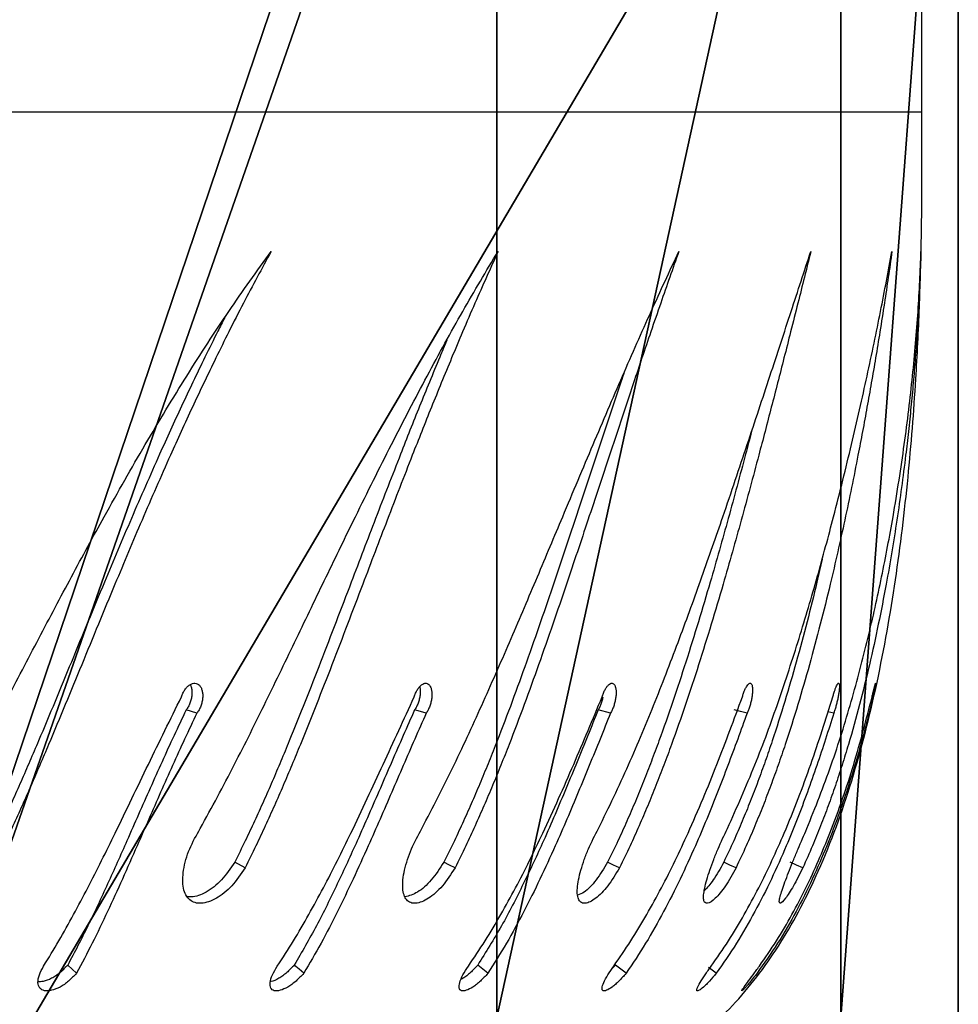
# Model space of a CAD drawing. Units: centimetres. Extents: x -255 to 255, y -121 to 119.
# Drawn here: x 167 to 174, y -8 to -1 of the extents above; entities that cross this region are included whole.
import ezdxf

# ---------------------------------------------------------------- set-up
doc = ezdxf.new("R2010")
doc.units = ezdxf.units.CM
doc.header["$LTSCALE"] = 2.54
doc.layers.get('0').update_dxf_attribs({"true_color": 0xff5454})
doc.layers.add('VP-EQ', color=7, linetype='Continuous', true_color=0x8a3492)

# ---------------------------------------------------------------- blocks, each defined once
blk = doc.blocks.new('Grupuj_12')
at = {"color": 0}
for p, q in [((11.4, 3.3494, 12.5004), (0, 3.3494, 12.5004)), ((11.4, 3.3494, 12.5004), (0, 3.3494, 12.5004)), ((11.4, 0.8519, 6.4707), (0, 0.8519, 6.4707)), ((11.4, 0.8519, 6.4707), (0, 0.8519, 6.4707)), ((11.4, 0), (0, 0)), ((11.4, 0), (0, 0))]:
    blk.add_line(p, q, dxfattribs=at)
mesh = blk.add_polyface(dxfattribs=at)
corners = [(14.4, 8.4871), (-3, 2.6), (-3, 8.4871), (0, 0), (11.4, 0), (14.4, 2.5551)]
mesh.append_faces([[corners[k] for k in face] for face in [(0, 1, 2), (4, 0, 5)]], dxfattribs={"vtx0": -1, "color": 0})
mesh.append_faces([[corners[k] for k in face] for face in [(1, 0, 3), (3, 0, 4)]], dxfattribs={"vtx0": -1, "vtx1": -1, "color": 0})
mesh = blk.add_polyface(dxfattribs=at)
corners = [(11.4, 7.3223, 17.6782), (0, 3.3494, 12.5004), (11.4, 3.3494, 12.5004), (0, 7.3223, 17.6782)]
mesh.append_faces([[corners[k] for k in face] for face in [(0, 1, 2), (1, 0, 3)]], dxfattribs={"vtx0": -1, "color": 0})
mesh = blk.add_polyface(dxfattribs=at)
corners = [(11.4, 3.3494, 12.5004), (0, 0.8519, 6.4707), (11.4, 0.8519, 6.4707), (0, 3.3494, 12.5004)]
mesh.append_faces([[corners[k] for k in face] for face in [(0, 1, 2), (1, 0, 3)]], dxfattribs={"vtx0": -1, "color": 0})
mesh = blk.add_polyface(dxfattribs=at)
corners = [(11.4, 0.8519, 6.4707), (0, 0), (11.4, 0), (0, 0.8519, 6.4707)]
mesh.append_faces([[corners[k] for k in face] for face in [(0, 1, 2), (1, 0, 3)]], dxfattribs={"vtx0": -1, "color": 0})
blk = doc.blocks.new('Komponent_12')
at = {"color": 28, "true_color": 0x0a0a0a}
blk.add_blockref('Grupuj_12', (0, 0), dxfattribs=at)
blk = doc.blocks.new('Grupuj_11')
at = {"color": 0, "extrusion": (0, 0, -1), "zscale": -1, "rotation": 180}
blk.add_blockref('Komponent_12', (-14.0042, 348.0883), dxfattribs=at)
blk = doc.blocks.new('ST0524')
at = {"color": 8, "linetype": 'Continuous', "lineweight": 25}
blk.add_line((8889.645, 8979.181), (9106.236, 8979.181), dxfattribs=at)
at = {"color": 7, "linetype": 'Continuous', "lineweight": 25}
for p, q in [((9083.638, 8935.495), (9082.74, 8935.728)), ((9099.842, 8935.495), (9099.424, 8935.596)), ((9057.107, 8924.264), (9056.348, 8924.664)), ((9074.733, 8916.598), (9074, 8917.199)), ((9084, 8917.199), (9083.719, 8916.896))]:
    blk.add_line(p, q, dxfattribs=at)
at = {"color": 7, "linetype": 'Continuous', "lineweight": 25, "flags": 128}
for points in [[(9053.602, 8935.495), (9053.212, 8935.612), (9052.823, 8935.728)], [(9070.253, 8935.495), (9069.831, 8935.612), (9069.408, 8935.728)], [(9093.551, 8935.495), (9093.082, 8935.612), (9092.613, 8935.728)], [(9072.347, 8924.264), (9071.939, 8924.464), (9071.531, 8924.664)], [(9084.288, 8924.264), (9083.857, 8924.464), (9083.427, 8924.664)], [(9092.748, 8924.264), (9092.302, 8924.464), (9091.855, 8924.664)], [(9097.598, 8924.264), (9097.142, 8924.464), (9096.687, 8924.664)], [(9044.863, 8916.598), (9044.546, 8916.898), (9044.23, 8917.199)], [(9061.363, 8916.598), (9061.019, 8916.898), (9060.675, 8917.199)], [(9084.767, 8916.598), (9084.384, 8916.898), (9084, 8917.199)], [(9091.313, 8916.598), (9090.919, 8916.898), (9090.76, 8917.02)]]:
    blk.add_lwpolyline(points, dxfattribs=at)
at = {"color": 7, "linetype": 'Continuous', "lineweight": 25}
for points, knots in [([(9106.236, 8979.181), (9106.239, 8979.993), (9106.248, 8981.97), (9106.249, 8985.41), (9106.189, 8989.74), (9106.026, 8994.786), (9105.715, 9000.376), (9105.179, 9006.711), (9104.325, 9013.609), (9103.027, 9020.851), (9101.256, 9027.815), (9098.987, 9034.077), (9096.199, 9039.471), (9092.909, 9043.92), (9088.93, 9047.47), (9084.248, 9049.929), (9078.625, 9051.565), (9073.023, 9052.315), (9069.177, 9052.295), (9067.663, 9052.287)], [0, 0, 0, 0, 0.02574, 0.062719, 0.109106, 0.163085, 0.22286, 0.286668, 0.364709, 0.44327, 0.519864, 0.592401, 0.654035, 0.711836, 0.766974, 0.821676, 0.878054, 0.952013, 1, 1, 1, 1]), ([(9067.663, 8906.075), (9069.177, 8906.067), (9073.023, 8906.048), (9078.625, 8906.797), (9084.248, 8908.434), (9088.93, 8910.892), (9092.909, 8914.442), (9096.199, 8918.892), (9099.007, 8924.324), (9101.298, 8930.673), (9103.086, 8937.773), (9104.386, 8945.149), (9105.275, 8952.512), (9105.794, 8959.121), (9106.073, 8964.806), (9106.204, 8969.448), (9106.251, 8973.428), (9106.247, 8976.598), (9106.239, 8978.426), (9106.236, 8979.181)], [0, 0, 0, 0, 0.047987, 0.121946, 0.178325, 0.233027, 0.288165, 0.345967, 0.407601, 0.481498, 0.559567, 0.639585, 0.718916, 0.794705, 0.849828, 0.899434, 0.942017, 0.976051, 1, 1, 1, 1]), ([(9034.752, 8927.113), (9035.609, 8928.655), (9037.321, 8931.735), (9039.744, 8936.365), (9042.13, 8940.934), (9044.499, 8945.421), (9047.069, 8950.148), (9049.852, 8955.051), (9052.864, 8960.029), (9055.91, 8964.738), (9057.963, 8967.6), (9058.99, 8969.032)], [0, 0, 0, 0, 0.099931, 0.199529, 0.299548, 0.399603, 0.500007, 0.625004, 0.750002, 0.875001, 1, 1, 1, 1]), ([(9058.99, 8969.032), (9058.319, 8967.792), (9057.288, 8965.888), (9055.96, 8963.275), (9055.002, 8961.341), (9054.12, 8959.511), (9053.28, 8957.731), (9052.472, 8955.977), (9051.248, 8953.27), (9049.641, 8949.596), (9047.503, 8944.52), (9045.266, 8939.072), (9043.448, 8934.656), (9042.205, 8931.73), (9041.564, 8930.244), (9040.915, 8928.772), (9040.253, 8927.307), (9039.552, 8925.802), (9039.059, 8924.792), (9038.801, 8924.264)], [0, 0, 0, 0, 0.0958553, 0.1471368, 0.1930572, 0.2362068, 0.2776014, 0.3180752, 0.3576153, 0.4625641, 0.5637564, 0.6885229, 0.8102126, 0.841648, 0.8728513, 0.9038834, 0.9347794, 0.9658618, 1, 1, 1, 1]), ([(9053.854, 8927.113), (9054.686, 8928.655), (9056.348, 8931.735), (9058.636, 8936.365), (9060.846, 8940.934), (9062.998, 8945.421), (9065.292, 8950.148), (9067.732, 8955.051), (9070.325, 8960.029), (9072.907, 8964.738), (9074.613, 8967.6), (9075.467, 8969.032)], [0, 0, 0, 0, 0.09993, 0.199529, 0.299547, 0.399604, 0.500007, 0.625005, 0.750003, 0.875002, 1, 1, 1, 1]), ([(9075.467, 8969.032), (9074.908, 8967.792), (9074.05, 8965.888), (9072.929, 8963.275), (9072.115, 8961.341), (9071.36, 8959.511), (9070.637, 8957.731), (9069.935, 8955.977), (9068.866, 8953.27), (9067.445, 8949.596), (9065.515, 8944.52), (9063.445, 8939.072), (9061.712, 8934.656), (9060.503, 8931.73), (9059.874, 8930.244), (9059.233, 8928.772), (9058.572, 8927.307), (9057.869, 8925.802), (9057.369, 8924.792), (9057.107, 8924.264)], [0, 0, 0, 0, 0.095855, 0.147137, 0.193057, 0.236207, 0.277601, 0.318075, 0.357615, 0.462564, 0.563757, 0.688522, 0.810213, 0.841648, 0.872851, 0.903883, 0.93478, 0.965862, 1, 1, 1, 1]), ([(9069.939, 8927.113), (9070.734, 8928.655), (9072.322, 8931.735), (9074.438, 8936.365), (9076.438, 8940.934), (9078.341, 8945.421), (9080.323, 8950.148), (9082.384, 8955.051), (9084.518, 8960.029), (9086.596, 8964.738), (9087.93, 8967.6), (9088.597, 8969.032)], [0, 0, 0, 0, 0.099931, 0.199529, 0.299548, 0.399604, 0.500007, 0.625005, 0.750003, 0.875002, 1, 1, 1, 1]), ([(9088.597, 8969.032), (9088.159, 8967.792), (9087.487, 8965.888), (9086.59, 8963.275), (9085.932, 8961.341), (9085.316, 8959.511), (9084.72, 8957.731), (9084.137, 8955.977), (9083.239, 8953.27), (9082.025, 8949.596), (9080.332, 8944.52), (9078.46, 8939.072), (9076.839, 8934.657), (9075.683, 8931.73), (9075.076, 8930.244), (9074.452, 8928.771), (9073.803, 8927.307), (9073.109, 8925.802), (9072.609, 8924.792), (9072.347, 8924.264)], [0, 0, 0, 0, 0.095855, 0.147137, 0.193057, 0.236207, 0.277601, 0.318074, 0.357615, 0.462564, 0.563756, 0.688522, 0.810213, 0.841648, 0.872851, 0.903882, 0.93478, 0.965862, 1, 1, 1, 1]), ([(9082.763, 8927.113), (9083.508, 8928.655), (9084.996, 8931.735), (9086.909, 8936.365), (9088.669, 8940.934), (9090.293, 8945.421), (9091.934, 8950.148), (9093.583, 8955.051), (9095.227, 8960.029), (9096.77, 8964.738), (9097.71, 8967.6), (9098.18, 8969.032)], [0, 0, 0, 0, 0.099931, 0.199528, 0.299547, 0.399604, 0.500006, 0.625004, 0.750003, 0.875001, 1, 1, 1, 1]), ([(9098.18, 8969.032), (9097.87, 8967.792), (9097.394, 8965.888), (9096.734, 8963.275), (9096.243, 8961.341), (9095.775, 8959.511), (9095.316, 8957.731), (9094.859, 8955.977), (9094.147, 8953.27), (9093.159, 8949.596), (9091.728, 8944.52), (9090.084, 8939.072), (9088.599, 8934.656), (9087.513, 8931.73), (9086.937, 8930.244), (9086.339, 8928.772), (9085.714, 8927.307), (9085.037, 8925.802), (9084.546, 8924.792), (9084.288, 8924.264)], [0, 0, 0, 0, 0.095855, 0.147137, 0.193057, 0.236207, 0.277601, 0.318075, 0.357615, 0.462564, 0.563757, 0.688523, 0.810212, 0.841647, 0.872851, 0.903883, 0.934779, 0.965861, 1, 1, 1, 1]), ([(9092.128, 8927.113), (9092.812, 8928.655), (9094.179, 8931.735), (9095.859, 8936.365), (9097.353, 8940.934), (9098.672, 8945.421), (9099.948, 8950.148), (9101.16, 8955.051), (9102.287, 8960.029), (9103.271, 8964.738), (9103.804, 8967.6), (9104.071, 8969.032)], [0, 0, 0, 0, 0.0999312, 0.1995288, 0.2995475, 0.3996037, 0.5000069, 0.6250046, 0.7500025, 0.8750012, 1, 1, 1, 1]), ([(9104.071, 8969.032), (9103.893, 8967.792), (9103.62, 8965.888), (9103.208, 8963.275), (9102.891, 8961.341), (9102.578, 8959.511), (9102.262, 8957.731), (9101.94, 8955.977), (9101.423, 8953.27), (9100.675, 8949.596), (9099.53, 8944.52), (9098.138, 8939.072), (9096.812, 8934.656), (9095.812, 8931.73), (9095.277, 8930.244), (9094.715, 8928.772), (9094.121, 8927.307), (9093.474, 8925.802), (9092.997, 8924.792), (9092.748, 8924.264)], [0, 0, 0, 0, 0.095855, 0.147137, 0.193057, 0.236207, 0.277601, 0.318075, 0.357615, 0.462564, 0.563757, 0.688523, 0.810213, 0.841648, 0.872851, 0.903883, 0.93478, 0.965862, 1, 1, 1, 1]), ([(9106.178, 8969.032), (9106.135, 8967.792), (9106.069, 8965.888), (9105.912, 8963.275), (9105.773, 8961.341), (9105.621, 8959.511), (9105.453, 8957.731), (9105.269, 8955.977), (9104.957, 8953.27), (9104.461, 8949.596), (9103.618, 8944.52), (9102.5, 8939.072), (9101.353, 8934.656), (9100.455, 8931.73), (9099.968, 8930.244), (9099.451, 8928.772), (9098.897, 8927.307), (9098.289, 8925.802), (9097.835, 8924.792), (9097.598, 8924.264)], [0, 0, 0, 0, 0.095855, 0.147137, 0.193057, 0.236207, 0.277601, 0.318075, 0.357615, 0.462564, 0.563756, 0.688522, 0.810212, 0.841648, 0.872851, 0.903883, 0.934779, 0.965861, 1, 1, 1, 1]), ([(9097.893, 8927.113), (9098.506, 8928.655), (9099.73, 8931.735), (9101.152, 8936.365), (9102.356, 8940.934), (9103.351, 8945.421), (9104.241, 8950.148), (9104.998, 8955.051), (9105.592, 8960.029), (9106.002, 8964.738), (9106.119, 8967.6), (9106.178, 8969.032)], [0, 0, 0, 0, 0.099931, 0.199529, 0.299547, 0.399604, 0.500007, 0.625004, 0.750003, 0.875001, 1, 1, 1, 1]), ([(9055.628, 8964.226), (9055.461, 8963.899), (9054.978, 8962.956), (9054.208, 8961.394), (9053.328, 8959.574), (9052.493, 8957.802), (9051.687, 8956.057), (9050.469, 8953.366), (9048.87, 8949.714), (9046.742, 8944.674), (9044.518, 8939.273), (9042.711, 8934.901), (9041.477, 8932.008), (9040.842, 8930.543), (9040.199, 8929.092), (9039.544, 8927.652), (9038.853, 8926.173), (9038.366, 8925.183), (9038.111, 8924.664)], [0, 0, 0, 0, 0.027933, 0.080488, 0.129866, 0.177225, 0.223525, 0.268748, 0.388727, 0.504315, 0.646636, 0.785131, 0.820834, 0.856237, 0.891401, 0.926365, 0.961487, 1, 1, 1, 1]), ([(9071.752, 8962.579), (9071.58, 8962.171), (9071.159, 8961.173), (9070.499, 8959.573), (9069.779, 8957.802), (9069.081, 8956.057), (9068.017, 8953.366), (9066.602, 8949.714), (9064.682, 8944.674), (9062.624, 8939.273), (9060.902, 8934.901), (9059.703, 8932.008), (9059.08, 8930.543), (9058.446, 8929.092), (9057.793, 8927.652), (9057.1, 8926.173), (9056.606, 8925.183), (9056.348, 8924.664)], [0, 0, 0, 0, 0.035795, 0.087573, 0.137235, 0.185785, 0.233206, 0.359016, 0.480222, 0.629461, 0.774687, 0.812126, 0.849249, 0.886123, 0.922786, 0.959616, 1, 1, 1, 1]), ([(9084.634, 8960.267), (9084.553, 8960.027), (9084.277, 8959.21), (9083.806, 8957.801), (9083.226, 8956.057), (9082.332, 8953.366), (9081.124, 8949.714), (9079.44, 8944.674), (9077.58, 8939.273), (9075.97, 8934.901), (9074.823, 8932.008), (9074.223, 8930.543), (9073.606, 8929.092), (9072.966, 8927.652), (9072.281, 8926.173), (9071.788, 8925.183), (9071.531, 8924.664)], [0, 0, 0, 0, 0.022177, 0.075399, 0.127428, 0.178248, 0.313075, 0.442968, 0.602903, 0.758538, 0.79866, 0.838443, 0.877961, 0.917252, 0.956721, 1, 1, 1, 1]), ([(9093.881, 8955.967), (9093.736, 8955.417), (9093.191, 8953.344), (9092.212, 8949.713), (9090.791, 8944.675), (9089.157, 8939.273), (9087.683, 8934.901), (9086.607, 8932.008), (9086.038, 8930.543), (9085.448, 8929.092), (9084.83, 8927.652), (9084.164, 8926.173), (9083.68, 8925.183), (9083.427, 8924.664)], [0, 0, 0, 0, 0.055916, 0.210815, 0.360045, 0.543789, 0.722593, 0.768687, 0.814393, 0.859794, 0.904933, 0.950277, 1, 1, 1, 1]), ([(9098.995, 8946.68), (9098.871, 8946.126), (9098.323, 8943.681), (9097.172, 8939.267), (9095.864, 8934.901), (9094.874, 8932.008), (9094.345, 8930.543), (9093.791, 8929.092), (9093.205, 8927.652), (9092.568, 8926.173), (9092.1, 8925.183), (9091.855, 8924.664)], [0, 0, 0, 0, 0.077475, 0.342351, 0.600106, 0.666553, 0.73244, 0.797885, 0.862958, 0.928323, 1, 1, 1, 1]), ([(9052.481, 8936.674), (9052.516, 8936.769), (9052.586, 8936.959), (9052.733, 8937.208), (9052.901, 8937.416), (9053.086, 8937.57), (9053.277, 8937.661), (9053.465, 8937.686), (9053.639, 8937.641), (9053.79, 8937.53), (9053.91, 8937.359), (9053.992, 8937.135), (9054.032, 8936.873), (9054.028, 8936.584), (9053.979, 8936.286), (9053.889, 8935.995), (9053.764, 8935.721), (9053.656, 8935.571), (9053.602, 8935.495)], [0, 0, 0, 0, 0.06262, 0.125011, 0.187504, 0.250008, 0.312512, 0.375006, 0.43751, 0.5, 0.562502, 0.624997, 0.687492, 0.749987, 0.812485, 0.874987, 0.937323, 1, 1, 1, 1]), ([(9053.115, 8937.572), (9053.117, 8937.569), (9053.159, 8937.511), (9053.207, 8937.347), (9053.25, 8937.092), (9053.245, 8936.805), (9053.197, 8936.51), (9053.108, 8936.222), (9052.983, 8935.951), (9052.876, 8935.802), (9052.823, 8935.728)], [0, 0, 0, 0, 0.007574, 0.149597, 0.291444, 0.433111, 0.574709, 0.716318, 0.857699, 1, 1, 1, 1]), ([(9069.381, 8936.674), (9069.414, 8936.769), (9069.481, 8936.959), (9069.614, 8937.208), (9069.763, 8937.416), (9069.923, 8937.57), (9070.085, 8937.661), (9070.242, 8937.686), (9070.384, 8937.641), (9070.504, 8937.53), (9070.596, 8937.359), (9070.654, 8937.135), (9070.675, 8936.873), (9070.658, 8936.584), (9070.603, 8936.286), (9070.515, 8935.995), (9070.398, 8935.721), (9070.302, 8935.571), (9070.253, 8935.495)], [0, 0, 0, 0, 0.062618, 0.125017, 0.187503, 0.250016, 0.31251, 0.375012, 0.437514, 0.499999, 0.562502, 0.624993, 0.687491, 0.749986, 0.812485, 0.874986, 0.93733, 1, 1, 1, 1]), ([(9069.779, 8937.42), (9069.786, 8937.396), (9069.813, 8937.299), (9069.825, 8937.089), (9069.81, 8936.806), (9069.756, 8936.51), (9069.668, 8936.222), (9069.552, 8935.951), (9069.456, 8935.802), (9069.408, 8935.728)], [0, 0, 0, 0, 0.054819, 0.212471, 0.369925, 0.527299, 0.684705, 0.841836, 1, 1, 1, 1]), ([(9083.026, 8936.674), (9083.058, 8936.769), (9083.12, 8936.959), (9083.238, 8937.208), (9083.365, 8937.416), (9083.498, 8937.57), (9083.629, 8937.661), (9083.752, 8937.686), (9083.86, 8937.641), (9083.948, 8937.53), (9084.009, 8937.359), (9084.042, 8937.135), (9084.044, 8936.873), (9084.014, 8936.584), (9083.955, 8936.286), (9083.87, 8935.995), (9083.763, 8935.721), (9083.68, 8935.571), (9083.638, 8935.495)], [0, 0, 0, 0, 0.062621, 0.125013, 0.187503, 0.250015, 0.312509, 0.375012, 0.437515, 0.500007, 0.562502, 0.624995, 0.687493, 0.749988, 0.812484, 0.874984, 0.937325, 1, 1, 1, 1]), ([(9093.211, 8936.674), (9093.239, 8936.769), (9093.297, 8936.959), (9093.396, 8937.208), (9093.5, 8937.416), (9093.604, 8937.57), (9093.702, 8937.661), (9093.79, 8937.686), (9093.862, 8937.641), (9093.915, 8937.53), (9093.946, 8937.359), (9093.953, 8937.135), (9093.936, 8936.873), (9093.894, 8936.584), (9093.832, 8936.286), (9093.75, 8935.995), (9093.655, 8935.721), (9093.586, 8935.571), (9093.551, 8935.495)], [0, 0, 0, 0, 0.0626194, 0.1250137, 0.1875087, 0.2500107, 0.3125093, 0.375012, 0.437513, 0.5000038, 0.5625026, 0.6249963, 0.6874946, 0.7499898, 0.8124834, 0.8749889, 0.9373325, 1, 1, 1, 1]), ([(9099.777, 8936.674), (9099.803, 8936.769), (9099.854, 8936.959), (9099.935, 8937.208), (9100.014, 8937.416), (9100.087, 8937.57), (9100.15, 8937.661), (9100.201, 8937.686), (9100.237, 8937.641), (9100.255, 8937.53), (9100.255, 8937.359), (9100.236, 8937.135), (9100.199, 8936.873), (9100.147, 8936.584), (9100.081, 8936.286), (9100.005, 8935.995), (9099.924, 8935.721), (9099.869, 8935.571), (9099.842, 8935.495)], [0, 0, 0, 0, 0.062614, 0.125013, 0.187506, 0.250015, 0.312509, 0.375011, 0.437512, 0.500005, 0.562504, 0.624997, 0.687495, 0.749988, 0.812484, 0.87499, 0.937329, 1, 1, 1, 1]), ([(9102.627, 8936.674), (9102.649, 8936.769), (9102.693, 8936.959), (9102.754, 8937.208), (9102.806, 8937.416), (9102.847, 8937.57), (9102.875, 8937.661), (9102.889, 8937.686), (9102.887, 8937.641), (9102.87, 8937.53), (9102.838, 8937.359), (9102.794, 8937.135), (9102.739, 8936.873), (9102.676, 8936.584), (9102.608, 8936.286), (9102.539, 8935.995), (9102.472, 8935.721), (9102.433, 8935.571), (9102.414, 8935.495)], [0, 0, 0, 0, 0.062615, 0.125017, 0.187508, 0.250014, 0.31251, 0.375011, 0.437512, 0.500004, 0.562501, 0.624995, 0.687493, 0.749989, 0.812484, 0.874982, 0.937325, 1, 1, 1, 1]), ([(9042.473, 8917.123), (9042.845, 8917.729), (9043.592, 8918.944), (9044.654, 8920.853), (9045.685, 8922.803), (9046.689, 8924.784), (9048.163, 8927.778), (9050.078, 8931.804), (9051.68, 8935.051), (9052.481, 8936.674)], [0, 0, 0, 0, 0.099717, 0.199946, 0.299855, 0.39979, 0.500115, 0.750047, 1, 1, 1, 1]), ([(9059.444, 8917.123), (9059.838, 8917.729), (9060.629, 8918.944), (9061.736, 8920.853), (9062.796, 8922.803), (9063.812, 8924.784), (9065.282, 8927.778), (9067.145, 8931.804), (9068.635, 8935.051), (9069.381, 8936.674)], [0, 0, 0, 0, 0.099716, 0.199946, 0.299855, 0.399789, 0.500115, 0.750044, 1, 1, 1, 1]), ([(9073.313, 8917.123), (9073.723, 8917.729), (9074.546, 8918.944), (9075.681, 8920.853), (9076.754, 8922.803), (9077.767, 8924.784), (9079.211, 8927.778), (9080.992, 8931.804), (9082.348, 8935.051), (9083.026, 8936.674)], [0, 0, 0, 0, 0.099717, 0.199947, 0.299857, 0.39979, 0.500115, 0.750045, 1, 1, 1, 1]), ([(9083.079, 8936.658), (9083.07, 8936.609), (9083.043, 8936.462), (9082.969, 8936.222), (9082.864, 8935.951), (9082.781, 8935.802), (9082.74, 8935.728)], [0, 0, 0, 0, 0.142715, 0.428193, 0.71319, 1, 1, 1, 1]), ([(9083.868, 8917.123), (9084.288, 8917.729), (9085.131, 8918.944), (9086.276, 8920.853), (9087.345, 8922.803), (9088.341, 8924.784), (9089.736, 8927.778), (9091.41, 8931.804), (9092.61, 8935.051), (9093.211, 8936.674)], [0, 0, 0, 0, 0.099717, 0.199946, 0.299856, 0.399789, 0.500115, 0.750045, 1, 1, 1, 1]), ([(9090.949, 8917.123), (9091.373, 8917.729), (9092.222, 8918.944), (9093.359, 8920.853), (9094.409, 8922.803), (9095.371, 8924.784), (9096.696, 8927.778), (9098.237, 8931.804), (9099.264, 8935.051), (9099.777, 8936.674)], [0, 0, 0, 0, 0.099714, 0.199945, 0.299854, 0.399789, 0.500113, 0.750045, 1, 1, 1, 1]), ([(9094.447, 8917.123), (9094.868, 8917.729), (9095.711, 8918.944), (9096.824, 8920.853), (9097.838, 8922.803), (9098.751, 8924.784), (9099.987, 8927.778), (9101.37, 8931.804), (9102.208, 8935.051), (9102.627, 8936.674)], [0, 0, 0, 0, 0.0997159, 0.199946, 0.299855, 0.3997884, 0.500114, 0.7500445, 1, 1, 1, 1]), ([(9052.823, 8935.728), (9052.529, 8935.11), (9051.938, 8933.869), (9051.072, 8931.971), (9050.215, 8930.057), (9049.369, 8928.141), (9048.342, 8925.806), (9047.129, 8923.082), (9045.711, 8920.018), (9044.723, 8918.137), (9044.23, 8917.199)], [0, 0, 0, 0, 0.10055, 0.201783, 0.302644, 0.403247, 0.503084, 0.669779, 0.835366, 1, 1, 1, 1]), ([(9069.408, 8935.728), (9069.133, 8935.11), (9068.582, 8933.869), (9067.756, 8931.971), (9066.927, 8930.057), (9066.093, 8928.141), (9065.062, 8925.806), (9063.811, 8923.082), (9062.307, 8920.018), (9061.218, 8918.137), (9060.675, 8917.199)], [0, 0, 0, 0, 0.100549, 0.201781, 0.302645, 0.403248, 0.503083, 0.66978, 0.835366, 1, 1, 1, 1]), ([(9082.74, 8935.728), (9082.489, 8935.11), (9081.985, 8933.869), (9081.213, 8931.971), (9080.423, 8930.057), (9079.614, 8928.141), (9078.593, 8925.806), (9077.324, 8923.082), (9075.756, 8920.018), (9074.584, 8918.137), (9074, 8917.199)], [0, 0, 0, 0, 0.1005501, 0.2017828, 0.3026454, 0.4032468, 0.5030839, 0.6697786, 0.8353647, 1, 1, 1, 1]), ([(9053.602, 8935.495), (9053.306, 8934.87), (9052.711, 8933.614), (9051.837, 8931.692), (9050.972, 8929.751), (9050.117, 8927.804), (9049.194, 8925.696), (9048.198, 8923.442), (9047.116, 8921.07), (9046.013, 8918.761), (9045.246, 8917.319), (9044.863, 8916.598)], [0, 0, 0, 0, 0.099631, 0.200067, 0.300294, 0.400447, 0.500048, 0.625279, 0.750037, 0.875024, 1, 1, 1, 1]), ([(9070.253, 8935.495), (9069.977, 8934.87), (9069.421, 8933.614), (9068.588, 8931.692), (9067.75, 8929.751), (9066.906, 8927.804), (9065.977, 8925.696), (9064.955, 8923.442), (9063.817, 8921.07), (9062.632, 8918.761), (9061.786, 8917.319), (9061.363, 8916.598)], [0, 0, 0, 0, 0.099629, 0.200067, 0.300294, 0.400447, 0.500049, 0.625277, 0.750037, 0.875022, 1, 1, 1, 1]), ([(9083.638, 8935.495), (9083.385, 8934.87), (9082.877, 8933.614), (9082.097, 8931.692), (9081.298, 8929.751), (9080.479, 8927.804), (9079.56, 8925.696), (9078.526, 8923.442), (9077.349, 8921.07), (9076.101, 8918.761), (9075.189, 8917.319), (9074.733, 8916.598)], [0, 0, 0, 0, 0.09963, 0.200068, 0.300296, 0.400447, 0.500048, 0.625279, 0.750038, 0.875022, 1, 1, 1, 1]), ([(9093.551, 8935.495), (9093.325, 8934.87), (9092.873, 8933.614), (9092.158, 8931.692), (9091.412, 8929.751), (9090.629, 8927.804), (9089.733, 8925.696), (9088.704, 8923.442), (9087.506, 8921.07), (9086.213, 8918.761), (9085.249, 8917.319), (9084.767, 8916.598)], [0, 0, 0, 0, 0.099631, 0.200068, 0.300296, 0.400449, 0.500049, 0.625278, 0.750036, 0.875024, 1, 1, 1, 1]), ([(9099.842, 8935.495), (9099.647, 8934.87), (9099.257, 8933.614), (9098.619, 8931.692), (9097.935, 8929.751), (9097.201, 8927.804), (9096.342, 8925.696), (9095.333, 8923.442), (9094.133, 8921.07), (9092.815, 8918.761), (9091.814, 8917.319), (9091.313, 8916.598)], [0, 0, 0, 0, 0.099631, 0.200068, 0.300296, 0.400449, 0.500048, 0.625278, 0.750036, 0.875022, 1, 1, 1, 1]), ([(9102.414, 8935.495), (9102.253, 8934.87), (9101.931, 8933.614), (9101.379, 8931.692), (9100.769, 8929.751), (9100.095, 8927.804), (9099.286, 8925.696), (9098.313, 8923.442), (9097.129, 8921.07), (9095.806, 8918.761), (9094.783, 8917.319), (9094.271, 8916.598)], [0, 0, 0, 0, 0.09963, 0.200068, 0.300295, 0.400449, 0.500048, 0.625278, 0.750036, 0.875024, 1, 1, 1, 1]), ([(9057.107, 8924.264), (9056.796, 8923.8), (9056.175, 8922.873), (9055.006, 8921.967), (9054.082, 8921.647), (9053.461, 8921.705), (9053.074, 8921.907), (9052.787, 8922.264), (9052.613, 8922.764), (9052.559, 8923.384), (9052.623, 8924.092), (9052.797, 8924.853), (9053.152, 8925.899), (9053.573, 8926.627), (9053.854, 8927.113)], [0, 0, 0, 0, 0.124662, 0.249468, 0.37417, 0.436823, 0.499476, 0.562125, 0.624775, 0.687425, 0.750079, 0.812661, 0.875146, 1, 1, 1, 1]), ([(9072.347, 8924.264), (9072.049, 8923.8), (9071.454, 8922.873), (9070.405, 8921.967), (9069.617, 8921.647), (9069.116, 8921.705), (9068.822, 8921.907), (9068.624, 8922.264), (9068.534, 8922.764), (9068.551, 8923.384), (9068.67, 8924.092), (9068.883, 8924.853), (9069.266, 8925.899), (9069.67, 8926.627), (9069.939, 8927.113)], [0, 0, 0, 0, 0.124662, 0.249469, 0.37417, 0.436821, 0.499474, 0.562125, 0.624776, 0.687425, 0.750079, 0.812661, 0.87515, 1, 1, 1, 1]), ([(9084.288, 8924.264), (9084.008, 8923.8), (9083.448, 8922.873), (9082.536, 8921.967), (9081.896, 8921.647), (9081.522, 8921.705), (9081.324, 8921.907), (9081.22, 8922.264), (9081.214, 8922.764), (9081.302, 8923.384), (9081.476, 8924.092), (9081.723, 8924.853), (9082.127, 8925.899), (9082.509, 8926.627), (9082.763, 8927.113)], [0, 0, 0, 0, 0.124664, 0.24947, 0.374168, 0.436821, 0.499474, 0.562124, 0.624774, 0.687423, 0.750078, 0.812659, 0.875148, 1, 1, 1, 1]), ([(9092.748, 8924.264), (9092.49, 8923.8), (9091.974, 8922.873), (9091.213, 8921.967), (9090.729, 8921.647), (9090.489, 8921.705), (9090.391, 8921.907), (9090.382, 8922.264), (9090.459, 8922.764), (9090.617, 8923.384), (9090.843, 8924.092), (9091.121, 8924.853), (9091.541, 8925.899), (9091.893, 8926.627), (9092.128, 8927.113)], [0, 0, 0, 0, 0.124662, 0.249469, 0.374168, 0.436822, 0.499476, 0.562126, 0.624776, 0.687426, 0.75008, 0.812664, 0.875148, 1, 1, 1, 1]), ([(9097.598, 8924.264), (9097.366, 8923.8), (9096.902, 8922.873), (9096.302, 8921.967), (9095.983, 8921.647), (9095.881, 8921.705), (9095.884, 8921.907), (9095.969, 8922.264), (9096.13, 8922.764), (9096.355, 8923.384), (9096.629, 8924.092), (9096.934, 8924.853), (9097.363, 8925.899), (9097.681, 8926.627), (9097.893, 8927.113)], [0, 0, 0, 0, 0.124663, 0.24947, 0.374168, 0.436821, 0.499475, 0.562125, 0.624774, 0.687424, 0.750079, 0.812662, 0.875148, 1, 1, 1, 1]), ([(9056.348, 8924.664), (9056.041, 8924.21), (9055.424, 8923.297), (9054.272, 8922.426), (9053.402, 8922.1), (9052.999, 8922.159), (9052.897, 8922.174)], [0, 0, 0, 0, 0.297289, 0.596767, 0.897683, 1, 1, 1, 1]), ([(9071.531, 8924.664), (9071.238, 8924.213), (9070.651, 8923.306), (9069.601, 8922.39), (9069.014, 8922.227), (9068.72, 8922.146)], [0, 0, 0, 0, 0.33142, 0.665311, 1, 1, 1, 1]), ([(9083.427, 8924.664), (9083.153, 8924.215), (9082.602, 8923.312), (9081.785, 8922.475), (9081.396, 8922.328), (9081.242, 8922.27)], [0, 0, 0, 0, 0.375074, 0.752939, 1, 1, 1, 1]), ([(9091.855, 8924.664), (9091.599, 8924.202), (9091.109, 8923.317), (9090.657, 8922.823), (9090.442, 8922.587)], [0, 0, 0, 0, 0.5232051, 1, 1, 1, 1]), ([(9044.863, 8916.598), (9044.678, 8916.402), (9044.401, 8916.11), (9043.985, 8915.787), (9043.56, 8915.533), (9043.038, 8915.33), (9042.512, 8915.298), (9042.157, 8915.494), (9042.03, 8915.902), (9042.121, 8916.47), (9042.356, 8916.906), (9042.473, 8917.123)], [0, 0, 0, 0, 0.125266, 0.187099, 0.249803, 0.375586, 0.500306, 0.625334, 0.750236, 0.87566, 1, 1, 1, 1]), ([(9044.23, 8917.199), (9044.048, 8917.01), (9043.777, 8916.727), (9043.369, 8916.415), (9042.951, 8916.171), (9042.48, 8915.98), (9042.196, 8915.986), (9042.077, 8915.988)], [0, 0, 0, 0, 0.2649565, 0.3965493, 0.5308185, 0.8021458, 1, 1, 1, 1]), ([(9061.363, 8916.598), (9061.179, 8916.402), (9060.904, 8916.11), (9060.505, 8915.787), (9060.109, 8915.533), (9059.64, 8915.33), (9059.194, 8915.298), (9058.931, 8915.494), (9058.89, 8915.902), (9059.055, 8916.47), (9059.314, 8916.906), (9059.444, 8917.123)], [0, 0, 0, 0, 0.125265, 0.187095, 0.249809, 0.375584, 0.500303, 0.625337, 0.750235, 0.875659, 1, 1, 1, 1]), ([(9060.675, 8917.199), (9060.495, 8917.01), (9060.226, 8916.727), (9059.835, 8916.414), (9059.45, 8916.175), (9059.125, 8916.012), (9058.965, 8916.006), (9058.947, 8916.005)], [0, 0, 0, 0, 0.316911, 0.474293, 0.634883, 0.959416, 1, 1, 1, 1]), ([(9074.733, 8916.598), (9074.553, 8916.402), (9074.283, 8916.11), (9073.907, 8915.787), (9073.546, 8915.533), (9073.137, 8915.33), (9072.779, 8915.298), (9072.61, 8915.494), (9072.657, 8915.902), (9072.892, 8916.47), (9073.173, 8916.906), (9073.313, 8917.123)], [0, 0, 0, 0, 0.125254, 0.187101, 0.249797, 0.375589, 0.500305, 0.625341, 0.75024, 0.875666, 1, 1, 1, 1]), ([(9074, 8917.199), (9073.823, 8917.009), (9073.559, 8916.724), (9073.196, 8916.418), (9072.96, 8916.245), (9072.837, 8916.191), (9072.791, 8916.17)], [0, 0, 0, 0, 0.4330651, 0.6481369, 0.8676261, 1, 1, 1, 1]), ([(9084.767, 8916.598), (9084.593, 8916.402), (9084.333, 8916.11), (9083.987, 8915.787), (9083.667, 8915.533), (9083.323, 8915.33), (9083.059, 8915.298), (9082.987, 8915.494), (9083.121, 8915.902), (9083.423, 8916.47), (9083.72, 8916.906), (9083.868, 8917.123)], [0, 0, 0, 0, 0.125266, 0.187107, 0.249806, 0.375587, 0.500308, 0.62534, 0.75024, 0.87566, 1, 1, 1, 1]), ([(9091.313, 8916.598), (9091.148, 8916.402), (9090.902, 8916.11), (9090.59, 8915.787), (9090.315, 8915.533), (9090.042, 8915.33), (9089.876, 8915.298), (9089.903, 8915.494), (9090.121, 8915.902), (9090.486, 8916.47), (9090.795, 8916.906), (9090.949, 8917.123)], [0, 0, 0, 0, 0.1252532, 0.1870948, 0.2497957, 0.3755819, 0.5002964, 0.6253295, 0.7502292, 0.8756548, 1, 1, 1, 1]), ([(9094.271, 8916.598), (9094.118, 8916.402), (9093.889, 8916.11), (9093.616, 8915.787), (9093.391, 8915.533), (9093.193, 8915.33), (9093.127, 8915.298), (9093.252, 8915.494), (9093.552, 8915.902), (9093.973, 8916.47), (9094.289, 8916.906), (9094.447, 8917.123)], [0, 0, 0, 0, 0.1252586, 0.1871028, 0.2498081, 0.3755871, 0.5003045, 0.6253391, 0.7502387, 0.8756594, 1, 1, 1, 1])]:
    blk.add_open_spline(points, degree=3, knots=knots, dxfattribs=at)
blk = doc.blocks.new('ST0524 2D_')
at = {"xscale": 0.1, "yscale": 0.1, "zscale": 0.1}
blk.add_blockref('ST0524', (593.5378, -2112.3764), dxfattribs=at)

msp = doc.modelspace()

# ---------------------------------------------------------------- block references
at = {"color": 0, "rotation": 270.0000000000001}
msp.add_blockref('Grupuj_11', (-174.0344, 17.6101), dxfattribs=at)
at = {"layer": 'VP-EQ', "color": 0}
msp.add_blockref('ST0524 2D_', (-1330.3726, 1213.2437), dxfattribs=at)

doc.saveas('drawing.dxf')
